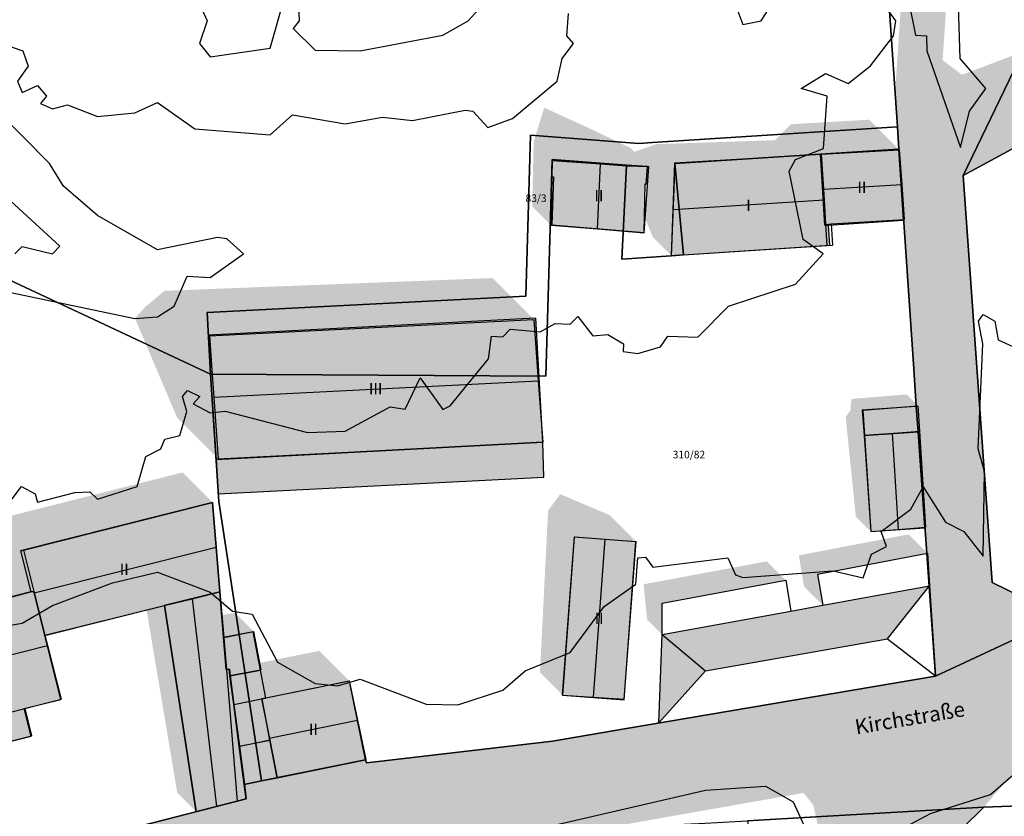
# Model space of a CAD drawing. Units: millimetres. Extents: x 238 to 3518, y -74 to 2735.
# Drawn here: x 1903 to 2034, y 1299 to 1405 of the extents above; entities that cross this region are included whole.
import ezdxf
from ezdxf.enums import TextEntityAlignment as Align

# ---------------------------------------------------------------- set-up
doc = ezdxf.new("R2010")
doc.units = ezdxf.units.MM
for name, color, linetype in [('LP_Flurstueck_bez', 7, 'Continuous'), ('LP_Flurstuecke', 8, 'Continuous'), ('LP_Gebaeude_Dachaufsicht', 9, 'Continuous'), ('LP_Gebaeude_Dachschatten', 253, 'Continuous'), ('LP_Gebaeude_F', 254, 'Continuous'), ('LP_Gebaeude_Geschosszahl', 7, 'Continuous'), ('LP_Gebaeude_Schatten', 7, 'Continuous'), ('LP_Gebaeude_U', 7, 'Continuous'), ('LP_Topographie_Hoehenlinien', 8, 'Continuous'), ('LP_Verkehr_Strassen', 9, 'Continuous'), ('LP_Verkehr_Strassennamen', 7, 'Continuous'), ('LP_Verkehr_Wege_Plaetze', 252, 'Continuous')]:
    doc.layers.add(name, color=color, linetype=linetype)
doc.styles.get("Standard").update_dxf_attribs({"font": 'arial.ttf'})

msp = doc.modelspace()

# ---------------------------------------------------------------- hatches: boundary and pattern name
at = {"layer": 'LP_Gebaeude_Dachschatten'}
for points in [[(2020.62, 1383.43), (2020.29, 1388.07), (2009.89, 1387.47), (2010.19, 1382.8)], [(1980.51, 1386.17), (1974.1, 1386.62), (1973.91, 1378.02), (1980.12, 1377.52)], [(2010.28, 1381.39), (2009.89, 1387.47), (1990.42, 1386.31), (1990.19, 1380.13)], [(1972.22, 1357.3), (1971.64, 1365.48), (1928.43, 1363.28), (1928.78, 1358.07), (1929, 1355.1)], [(2015.43, 1353.38), (2015.66, 1349.99), (2023, 1350.59), (2022.76, 1353.98)], [(2015.66, 1349.99), (2016.51, 1337.21), (2020.15, 1337.51), (2019.33, 1350.29)], [(1929.32, 1335.14), (1928.83, 1341.09), (1903.63, 1334.73), (1905.03, 1329.24), (1905.07, 1329.07)], [(1981.13, 1336.2), (1977.02, 1336.5), (1975.44, 1315.45), (1979.56, 1315.17)], [(1994.49, 1318.67), (2018.73, 1322.94), (2024.33, 1329.98), (2010.11, 1327.4), (2005.85, 1326.61), (2005.85, 1326.62), (1988.71, 1323.5)], [(1906.85, 1322.06), (1906.51, 1323.4), (1905.03, 1329.24), (1904.63, 1329.18), (1900.65, 1328.13), (1900.65, 1328.12), (1895.95, 1326.92), (1895.96, 1326.88), (1890.43, 1325.51), (1891.89, 1319.85), (1892.27, 1318.36)], [(1926.13, 1328.27), (1922.44, 1327.36), (1926.63, 1299.92), (1929.37, 1300.62)], [(1994.49, 1318.67), (1988.71, 1323.5), (1988.27, 1311.73)], [(1948.15, 1312.1), (1947.04, 1317.33), (1935.94, 1315.07), (1935.41, 1314.96), (1936.39, 1309.71)]]:
    msp.add_hatch(color=253, dxfattribs=at).paths.add_polyline_path(points)
at = {"layer": 'LP_Gebaeude_F'}
for points in [[(2009.79, 1387.46), (2010.4, 1378.01), (2010.89, 1378.04), (2020.85, 1378.68), (2020.25, 1388.14)], [(1974.01, 1384.44), (1974.24, 1384.45), (1974.04, 1378.06), (1986.3, 1377.05), (1986.44, 1383.51), (1986.58, 1383.5), (1986.75, 1385.82), (1983.97, 1386.02), (1974.08, 1386.76)], [(1989.91, 1373.95), (1991.57, 1374.06), (2011.07, 1375.38), (2010.89, 1378.04), (2010.4, 1378.01), (2009.79, 1387.46), (1990.39, 1386.22)], [(1928.29, 1363.39), (1928.56, 1358.17), (1929.29, 1346.83), (1972.8, 1349.11), (1971.89, 1365.63)], [(2015.37, 1353.38), (2015.61, 1349.99), (2022.81, 1350.5), (2022.57, 1353.89)], [(2015.61, 1349.99), (2016.5, 1337.22), (2023.71, 1337.73), (2022.81, 1350.5)], [(1929.29, 1346.83), (1929.58, 1342.24), (1972.97, 1344.47), (1972.8, 1349.11)], [(1903.23, 1334.65), (1904.61, 1329.19), (1905.01, 1329.24), (1906.48, 1323.38), (1922.4, 1327.36), (1929.79, 1329.21), (1928.81, 1341.09)], [(1975.42, 1315.43), (1983.64, 1314.82), (1985.21, 1335.87), (1976.99, 1336.48)], [(1890.36, 1325.51), (1891.81, 1319.9), (1894.04, 1311.22), (1898.89, 1312.48), (1899.83, 1308.75), (1904.67, 1309.96), (1903.75, 1313.63), (1908.61, 1314.85), (1906.48, 1323.38), (1905.01, 1329.24), (1904.61, 1329.19), (1900.61, 1328.15), (1899.97, 1330.99), (1895.29, 1329.83), (1895.9, 1326.93)], [(1922.4, 1327.36), (1926.59, 1299.88), (1933.3, 1301.6), (1933.06, 1303.55), (1932.39, 1308.6), (1931.65, 1314.19), (1931.15, 1318), (1931.03, 1318.88), (1930.63, 1318.83), (1930.28, 1323.12), (1929.79, 1329.21)], [(1930.28, 1323.12), (1930.63, 1318.83), (1931.03, 1318.88), (1931.15, 1318), (1935.2, 1318.77), (1934.23, 1323.87)], [(1931.15, 1318), (1931.65, 1314.19), (1935.34, 1314.93), (1935.91, 1315.04), (1935.2, 1318.77)], [(1935.34, 1314.93), (1936.44, 1309.42), (1937.45, 1304.44), (1949.18, 1306.81), (1947.06, 1317.3), (1935.91, 1315.04)], [(1932.39, 1308.6), (1933.06, 1303.55), (1935.35, 1304.02), (1937.45, 1304.44), (1936.44, 1309.42), (1934.62, 1309.05)]]:
    msp.add_hatch(color=254, dxfattribs=at).paths.add_polyline_path(points)
at = {"layer": 'LP_Gebaeude_Schatten'}
for points in [[(2005.89, 1391.47), (2016.29, 1392.07), (2020.29, 1388.07), (2009.89, 1387.47), (1990.42, 1386.31), (1990.19, 1380.13), (1989.95, 1373.96), (1987.45, 1376.46), (1986.46, 1378.94), (1986.93, 1385.85), (1983.97, 1385.94), (1980.51, 1386.17), (1974.1, 1386.62), (1973.91, 1378.02), (1971.41, 1380.52), (1971.6, 1389.12), (1973.01, 1393.67), (1978.97, 1390.94), (1984.43, 1388.35), (1985.01, 1387.78), (1987.92, 1388.81), (2003.73, 1389.34), (2005.89, 1391.47)], [(2010.49, 1378.13), (2010.28, 1381.39), (2009.89, 1387.47), (2010.19, 1382.8), (2010.49, 1378.13)], [(1922.43, 1369.28), (1966.14, 1370.98), (1971.64, 1365.48), (1928.43, 1363.28), (1928.78, 1358.07), (1929, 1355.1), (1929.59, 1346.92), (1924.09, 1352.42), (1918.5, 1365.6), (1919.78, 1367.07), (1922.43, 1369.28)], [(2013.16, 1352.49), (2013.79, 1353.36), (2013.93, 1354.88), (2021.26, 1355.48), (2022.76, 1353.98), (2015.43, 1353.38), (2015.66, 1349.99), (2016.51, 1337.21), (2014.51, 1339.21), (2013.16, 1352.49)], [(1854.08, 1337.25), (1854.08, 1337.26), (1854.08, 1337.25), (1854.08, 1337.26), (1861.28, 1334.98), (1867.32, 1333.07), (1867.32, 1333.07), (1867.4, 1333.09), (1869.48, 1333.61), (1869.57, 1333.53), (1870.6, 1333.84), (1870.32, 1335.12), (1881.14, 1337.97), (1881.95, 1337.17), (1884.09, 1337.7), (1887.62, 1334.17), (1888.46, 1334.38), (1888.45, 1334.42), (1887.84, 1337.31), (1892.51, 1338.47), (1894.89, 1336.09), (1897.13, 1336.68), (1897.53, 1336.74), (1897.67, 1336.59), (1898.35, 1336.74), (1899.34, 1338.29), (1899.26, 1338.64), (1899.63, 1338.73), (1924.83, 1345.09), (1928.83, 1341.09), (1903.63, 1334.73), (1903.26, 1334.64), (1904.63, 1329.18), (1900.65, 1328.13), (1900.01, 1330.97), (1895.34, 1329.81), (1895.95, 1326.92), (1895.96, 1326.88), (1890.43, 1325.51), (1890.07, 1326.79), (1888.09, 1333.7), (1884.15, 1332.72), (1884.14, 1332.73), (1883.14, 1335.97), (1872.32, 1333.12), (1872.98, 1330.11), (1870.9, 1329.59), (1870.82, 1329.57), (1863.58, 1327.76), (1856.34, 1325.94), (1866.85, 1284.67), (1865.42, 1286.09), (1857.93, 1316.07), (1856.92, 1315.91), (1853.19, 1328.12), (1852.84, 1329.44), (1854.08, 1337.25)], [(1985.24, 1335.9), (1981.13, 1336.2), (1977.02, 1336.5), (1975.44, 1315.45), (1972.44, 1318.45), (1973.52, 1340), (1975.13, 1342.2), (1981.74, 1339.4), (1985.24, 1335.9)], [(2006.92, 1334.05), (2021.54, 1336.84), (2024.04, 1334.34), (2009.42, 1331.55), (2010.11, 1327.4), (2007.61, 1329.9), (2006.92, 1334.05)], [(1988.73, 1327.69), (1988.71, 1323.5), (1986.71, 1325.5), (1986.23, 1330.19), (2002.67, 1333.26), (2005.17, 1330.76), (1988.73, 1327.69)], [(1905.07, 1329.07), (1906.51, 1323.4), (1905.03, 1329.24), (1905.07, 1329.07)], [(1926.13, 1328.27), (1922.44, 1327.36), (1929.81, 1329.19), (1926.13, 1328.27)], [(1920.04, 1326.76), (1922.44, 1327.36), (1926.63, 1299.92), (1924.13, 1302.42), (1920.04, 1326.76)], [(1934.28, 1323.91), (1930.32, 1323.11), (1930.07, 1326.07), (1931.78, 1326.41), (1934.28, 1323.91)], [(1947.04, 1317.33), (1935.94, 1315.07), (1935.41, 1314.96), (1936.39, 1309.71), (1936.44, 1309.44), (1934.63, 1309.07), (1932.41, 1308.62), (1932.11, 1310.97), (1932.21, 1310.99), (1932.07, 1311.25), (1931.68, 1314.2), (1931.19, 1317.99), (1935.24, 1318.81), (1935.07, 1319.71), (1943.04, 1321.33), (1947.04, 1317.33)], [(1968.52, 1299.92), (1969.41, 1299.02), (1973.13, 1299.88), (1972.97, 1300.45), (1976.46, 1301.25), (1983.46, 1294.25), (1979.97, 1293.45), (1975.62, 1292.46), (1975.62, 1292.46), (1975.52, 1292.92), (1969.72, 1291.59), (1969.83, 1291.13), (1969.83, 1291.12), (1965.83, 1290.21), (1966.63, 1286.72), (1964.43, 1286.22), (1965.77, 1280.37), (1967.1, 1274.53), (1962.6, 1279.03), (1956.77, 1289.37), (1959.93, 1290.72), (1960.66, 1290.88), (1960.13, 1293.22), (1959.33, 1296.71), (1963.33, 1297.62), (1963.33, 1297.63), (1963.22, 1298.09), (1968.52, 1299.92)]]:
    msp.add_hatch(color=7, dxfattribs=at).paths.add_polyline_path(points)
at = {"layer": 'LP_Verkehr_Strassen'}
for points in [[(1966.45, 1596.19), (1967.19, 1593.69), (1973.65, 1571.77), (1977.9, 1558.4), (1977.89, 1557.43), (1980.24, 1557.4), (1982.33, 1553.47), (1982.61, 1552.99), (1988.57, 1542.82), (1993.2, 1539.62), (2033.55, 1504.1), (2036.57, 1485.37), (2028.68, 1457.33), (2022.38, 1434.9), (2019.73, 1395.6), (2020.04, 1391.13), (2020.25, 1388.14), (2022.23, 1358.88), (2022.57, 1353.89), (2022.81, 1350.5), (2023.95, 1334.28), (2025.11, 1317.94), (2036.94, 1323.47), (2035.05, 1325.02), (2033.6, 1326.3), (2032.67, 1330.44), (2028.83, 1384.66), (2036.74, 1401.12), (2028.65, 1398.05), (2026.08, 1399.99), (2028.3, 1433.87), (2042.7, 1485.01), (2039.12, 1507.17), (1996.1, 1542.73), (1993.08, 1546.67), (1985.95, 1555.95), (1984.46, 1559.29), (1978.82, 1594.3), (1978.05, 1598.92)], [(2028.83, 1384.66), (2066.66, 1405.14), (2074.73, 1410.63), (2080.24, 1412.87), (2096.7, 1419.53), (2097.16, 1419.71), (2122.53, 1429.48), (2125.18, 1430.5), (2127.1, 1430.95), (2141.27, 1434.27), (2141.74, 1434.38), (2156.18, 1435.63), (2171.97, 1438.1), (2187.67, 1441.26), (2202.97, 1447.12), (2218.25, 1453.02), (2229.62, 1457.42), (2236.23, 1451.84), (2237.16, 1412.59), (2238, 1368.84), (2238.43, 1368.93), (2245.2, 1370.45), (2243.4, 1373.84), (2242.69, 1411.97), (2242.24, 1436.06), (2242.1, 1442.33), (2241.63, 1456.45), (2244.29, 1462.55), (2255.24, 1464.18), (2271.1, 1464.35), (2270.4, 1473.48), (2274.6, 1487.45), (2275.9, 1491.74), (2275.46, 1502.58), (2272.22, 1502.45), (2269.33, 1496.35), (2268.39, 1487.61), (2262.05, 1471.38), (2251.8, 1474.39), (2218.84, 1460.74), (2186.02, 1447.16), (2167.82, 1442.97), (2153.6, 1441.05), (2149, 1440.43), (2124.6, 1434.21), (2042.4, 1403.31), (2038.69, 1405.18), (2036.74, 1401.12)], [(1623.69, 1343.97), (1626.36, 1341.41), (1641.19, 1327.55), (1656.82, 1326.06), (1680.04, 1319.17), (1703.74, 1308.88), (1705.43, 1306.6), (1705.87, 1307.95), (1721.11, 1301.69), (1740.5, 1292.94), (1750.01, 1288.65), (1772.12, 1278.69), (1787.91, 1272.64), (1790.72, 1272.5), (1795.05, 1271.79), (1800.08, 1270.22), (1818.84, 1264.16), (1830.41, 1266.74), (1858.72, 1273.8), (1888.5, 1281.64), (1917.34, 1288.53), (1950.39, 1296.78), (1998.12, 1305.16), (2003.54, 1305.37), (2006.38, 1303.84), (2007.54, 1302.41), (2008.84, 1300.79), (2009.2, 1299.23), (2031.56, 1300.5), (2033.1, 1302.34), (2033.96, 1303.32), (2034.9, 1304.24), (2035.56, 1304.92), (2036.03, 1305.32), (2037.83, 1305.48), (2039.13, 1305.12), (2040.25, 1304.16), (2042.36, 1300.93), (2047.47, 1304.83), (2046.65, 1306.43), (2045.47, 1309.01), (2045.5, 1311.58), (2046.46, 1314.46), (2046.54, 1314.65), (2043.69, 1321.63), (2042.78, 1321.45), (2040.52, 1321.46), (2037.62, 1322.92), (2036.94, 1323.47), (2025.11, 1317.94), (2025.02, 1316.21), (1967.44, 1305.93), (1955.31, 1303.77), (1947.78, 1302.44), (1938.72, 1300.61), (1933.89, 1298.84), (1925.76, 1296.84), (1911.51, 1293.63), (1893.65, 1288.96), (1873.04, 1284.39), (1849.21, 1277.88), (1836.77, 1274.49), (1832.99, 1273.82), (1828.97, 1273.3), (1824.03, 1273.05), (1819.63, 1273.06), (1814.03, 1273.5), (1808.07, 1274.16), (1782.48, 1280.91), (1779.68, 1282.11), (1777.42, 1283.76), (1776.1, 1285.89), (1768.6, 1290.07), (1765.82, 1288.56), (1684.37, 1323.52), (1658.3, 1331.86), (1643.23, 1335.52), (1639.16, 1335.19), (1633.71, 1336.77), (1629.63, 1342.26)], [(1762.09, 1014.19), (1772.74, 1016.14), (1782.35, 1032.53), (1785.68, 1038.22), (1786.08, 1038.9), (1792.17, 1049.14), (1795.93, 1054.77), (1797.94, 1057.91), (1805.46, 1069.23), (1812.57, 1079.6), (1819.79, 1089.1), (1820.24, 1089.7), (1827.54, 1099.01), (1835.47, 1108), (1841.32, 1114.62), (1843.89, 1117.21), (1853.55, 1127.65), (1859.03, 1133), (1871.79, 1145.32), (1888.46, 1161.43), (1903.67, 1176.12), (1913.33, 1185.44), (1922.65, 1194.45), (1935.99, 1207.35), (1953.58, 1224.42), (1970.11, 1240.43), (1980.84, 1250.78), (1991.58, 1261.13), (1997.38, 1266.84), (2031.56, 1300.5), (2009.2, 1299.23), (2009.79, 1296.6), (2009.58, 1290.5), (2006.92, 1285.54), (1999.31, 1277.33), (1987.5, 1266.1), (1973.42, 1253.25), (1962.46, 1242.66), (1932.11, 1213.28), (1906.63, 1188.71), (1906.56, 1189.14), (1892.58, 1175.72), (1878.9, 1162.57), (1874.27, 1158.02), (1860.35, 1144.39), (1859.64, 1143.69), (1854.57, 1138.64), (1838.96, 1122.66), (1829.79, 1113.1), (1817.42, 1097.96), (1805.16, 1082.76), (1796.73, 1071.75), (1788.15, 1058.9), (1781.54, 1049.97), (1772.52, 1032.74), (1768.67, 1025.36), (1765.47, 1019.52), (1765.24, 1019.14), (1763.72, 1016.71)]]:
    msp.add_hatch(color=9, dxfattribs=at).paths.add_polyline_path(points)
at = {"layer": 'LP_Verkehr_Wege_Plaetze'}
for points in [[(2032.67, 1330.44), (2033.6, 1326.3), (2035.05, 1325.02), (2036.94, 1323.47), (2037.62, 1322.92), (2040.52, 1321.46), (2042.78, 1321.45), (2043.69, 1321.63), (2049.71, 1322.86), (2094.22, 1334.28), (2115.61, 1339.3), (2146.14, 1345.97), (2175.03, 1352.44), (2226.71, 1364), (2236.44, 1366.18), (2237.94, 1366.48), (2238, 1368.84), (2220.87, 1365.02), (2203.27, 1361.09), (2185.66, 1357.17), (2168.55, 1353.35), (2153.43, 1349.97), (2137.91, 1346.5), (2114.48, 1341.26), (2089.75, 1335.74), (2086.81, 1335.08), (2069.11, 1331.93), (2049.45, 1327.57), (2042.02, 1325.84)], [(1775.67, 1288.69), (1776.1, 1285.89), (1777.42, 1283.76), (1779.68, 1282.11), (1782.48, 1280.91), (1808.07, 1274.16), (1814.03, 1273.5), (1819.63, 1273.06), (1824.03, 1273.05), (1828.97, 1273.3), (1832.99, 1273.82), (1836.77, 1274.49), (1849.21, 1277.88), (1873.04, 1284.39), (1893.65, 1288.96), (1911.51, 1293.63), (1925.76, 1296.84), (1933.89, 1298.84), (1938.72, 1300.61), (1947.78, 1302.44), (1955.31, 1303.77), (1967.44, 1305.93), (2025.02, 1316.21), (2025.11, 1317.94), (1983.97, 1310.98), (1974.09, 1309.3), (1951.29, 1306.65), (1949.34, 1306.42), (1949.18, 1306.81), (1935.35, 1304.02), (1933.06, 1303.55), (1933.3, 1301.6), (1865.91, 1284.29), (1851.47, 1280.55), (1831.39, 1275.33), (1818.23, 1274.32), (1808.47, 1276.49), (1794.55, 1279.57), (1794.54, 1279.52), (1786.85, 1281.45), (1777.22, 1285.24), (1776.03, 1286.66)], [(1830.41, 1266.74), (1831.06, 1264.75), (1836.11, 1265.11), (1863.31, 1271.41), (1880.59, 1275.41), (1892.32, 1278.07), (1900.05, 1279.96), (1919.45, 1284.67), (1950.73, 1291.62), (1981.57, 1297.82), (2007.54, 1302.41), (2006.38, 1303.84), (2003.54, 1305.37), (1998.12, 1305.16), (1950.39, 1296.78), (1917.34, 1288.53), (1888.5, 1281.64), (1858.72, 1273.8)]]:
    msp.add_hatch(color=252, dxfattribs=at).paths.add_polyline_path(points)

# ---------------------------------------------------------------- linework, layer by layer
at = {"layer": 'LP_Flurstuecke', "color": 8}
for points in [[(2033.55, 1504.1), (2036.57, 1485.37), (2028.68, 1457.33), (2016.33, 1445.26), (2019.73, 1395.6), (2020.04, 1391.13), (2020.25, 1388.14), (2022.23, 1358.88), (2022.57, 1353.89), (2022.81, 1350.5), (2023.95, 1334.28), (2025.11, 1317.94), (2036.94, 1323.47), (2042.02, 1325.84), (2032.67, 1330.44), (2028.83, 1384.66), (2036.74, 1401.12), (2038.69, 1405.18), (2037.61, 1451.08), (2045.76, 1484.96), (2043.21, 1509.77)], [(1881.22, 1380.31), (1928.56, 1358.17), (1928.13, 1366.39), (1970.54, 1368.56), (1971.17, 1389.99), (1985.59, 1388.91), (1987.43, 1389.03), (2020.04, 1391.13), (2019.73, 1395.6), (2016.33, 1445.26), (2028.68, 1457.33), (2036.57, 1485.37), (2033.55, 1504.1)], [(2036.74, 1401.12), (2028.83, 1384.66), (2066.66, 1405.14)], [(2036.94, 1323.47), (2025.11, 1317.94), (1983.97, 1310.98), (1974.09, 1309.3), (1951.29, 1306.65), (1949.34, 1306.42), (1949.18, 1306.81), (1935.35, 1304.02), (1933.06, 1303.55), (1933.3, 1301.6), (1865.91, 1284.29), (1851.47, 1280.55), (1831.39, 1275.33), (1818.23, 1274.32), (1807.91, 1275.65), (1779.98, 1283.03), (1777.22, 1284.6), (1776.1, 1285.89), (1768.6, 1290.07), (1766.14, 1291.44), (1758.67, 1293.08), (1752.51, 1295.58), (1739.97, 1301.04)], [(1740.5, 1292.94), (1750.01, 1288.65), (1772.12, 1278.69), (1787.91, 1272.64), (1790.72, 1272.5), (1795.05, 1271.79), (1800.08, 1270.22), (1818.84, 1264.16), (1830.41, 1266.74), (1831.06, 1264.75), (1836.11, 1265.11), (1863.31, 1271.41), (1880.59, 1275.41), (1892.32, 1278.07), (1900.05, 1279.96), (1919.45, 1284.67), (1950.73, 1291.62), (1981.57, 1297.82), (1993.62, 1298.35), (2000.1, 1298.71), (2009.2, 1299.23), (2031.56, 1300.5), (2042.36, 1300.93)], [(1953.58, 1224.42), (1970.11, 1240.43), (1980.84, 1250.78), (1991.58, 1261.13), (1997.38, 1266.84), (2031.56, 1300.5), (2009.2, 1299.23), (2000.1, 1298.71), (2002.74, 1282.54), (1973.42, 1253.25), (1962.46, 1242.66), (1932.11, 1213.28)]]:
    msp.add_lwpolyline(points, dxfattribs=at)
for points in [[(2028.83, 1384.66), (2032.67, 1330.44), (2042.02, 1325.84), (2049.45, 1327.57), (2069.11, 1331.93), (2086.81, 1335.08), (2077.86, 1366.21), (2071.79, 1387.75), (2069.96, 1393.85), (2066.66, 1405.14)], [(1928.13, 1366.39), (1928.56, 1358.17), (1973.21, 1357.93), (1974.08, 1386.76), (1983.97, 1386.02), (1983.34, 1373.49), (1989.91, 1373.95), (1991.57, 1374.06), (1990.39, 1386.22), (2009.79, 1387.46), (2020.25, 1388.14), (2020.04, 1391.13), (1987.43, 1389.03), (1985.59, 1388.91), (1971.17, 1389.99), (1970.54, 1368.56)], [(1928.56, 1358.17), (1929.65, 1341.24), (1932.32, 1323.77), (1935.35, 1304.02), (1949.18, 1306.81), (1949.34, 1306.42), (1951.29, 1306.65), (1974.09, 1309.3), (1983.97, 1310.98), (2025.11, 1317.94), (2023.95, 1334.28), (2022.81, 1350.5), (2022.57, 1353.89), (2022.23, 1358.88), (2020.25, 1388.14), (2009.79, 1387.46), (1990.39, 1386.22), (1991.57, 1374.06), (1989.91, 1373.95), (1983.34, 1373.49), (1983.97, 1386.02), (1974.08, 1386.76), (1973.21, 1357.93)], [(1846.71, 1351.27), (1857.71, 1316.03), (1865.91, 1284.29), (1933.3, 1301.6), (1933.06, 1303.55), (1935.35, 1304.02), (1932.32, 1323.77), (1929.65, 1341.24), (1928.56, 1358.17), (1881.22, 1380.31), (1883.43, 1376.66), (1882.04, 1361.1), (1871.55, 1358.18), (1861.29, 1355.32)], [(1997.38, 1266.84), (2046.86, 1191.47), (2086.26, 1217.53), (2088.16, 1230.54), (2042.36, 1300.93), (2031.56, 1300.5)]]:
    msp.add_lwpolyline(points, close=True, dxfattribs=at)
at = {"layer": 'LP_Gebaeude_Dachaufsicht', "color": 9}
for p, q in [((2009.89, 1387.47, 79), (2020.29, 1388.07, 79)), ((2020.29, 1388.07, 79), (2020.62, 1383.43, 82.19)), ((1973.91, 1378.02, 76.3), (1974.1, 1386.62, 76.3)), ((1974.1, 1386.62, 76.3), (1980.51, 1386.17, 83.15)), ((1990.19, 1380.13, 82.19), (1990.42, 1386.31, 76.14)), ((1990.42, 1386.31, 76.14), (2009.89, 1387.47, 76.14)), ((2009.89, 1387.47, 76.14), (2010.28, 1381.39, 82.19)), ((2009.89, 1387.47, 79), (2010.19, 1382.8, 82.19)), ((1980.12, 1377.52, 83.15), (1980.51, 1386.17, 83.15)), ((1980.51, 1386.17, 83.15), (1983.97, 1385.94, 79.46)), ((1983.97, 1385.94, 79.46), (1986.93, 1385.85, 76.3)), ((1986.33, 1377.02, 76.3), (1986.93, 1385.85, 76.3)), ((2010.19, 1382.8, 82.19), (2020.62, 1383.43, 82.19)), ((2010.19, 1382.8, 82.19), (2010.49, 1378.13, 79)), ((2020.62, 1383.43, 82.19), (2020.95, 1378.79, 79)), ((1990.19, 1380.13, 82.19), (2010.28, 1381.39, 82.19)), ((2010.28, 1381.39, 82.19), (2010.49, 1378.13, 78.95)), ((1989.95, 1373.96, 76.14), (1990.19, 1380.13, 82.19)), ((2011.21, 1378.2, 79.01), (2020.95, 1378.79, 79)), ((1973.91, 1378.02, 76.3), (1980.12, 1377.52, 83.15)), ((1980.12, 1377.52, 83.15), (1986.33, 1377.02, 76.3)), ((2010.49, 1378.13, 76.14), (2011.21, 1378.2, 76.14)), ((2010.49, 1378.13, 79), (2011.21, 1378.2, 79.01)), ((2010.49, 1378.13, 78.95), (2010.67, 1375.3, 76.14)), ((2010.49, 1378.13, 76.14), (2010.67, 1375.3, 76.14)), ((2011.21, 1378.2, 76.14), (2011.42, 1375.35, 76.14)), ((1991.57, 1374.07, 76.15), (2010.67, 1375.3, 76.14)), ((2010.67, 1375.3, 76.14), (2011.42, 1375.35, 76.14)), ((1989.95, 1373.96, 76.14), (1991.57, 1374.07, 76.15)), ((1928.43, 1363.28, 80.72), (1971.64, 1365.48, 80.72)), ((1971.64, 1365.48, 80.72), (1972.22, 1357.3, 86.95)), ((1928.43, 1363.28, 80.72), (1928.78, 1358.07, 84.69)), ((1928.78, 1358.07, 84.69), (1929, 1355.1, 86.95)), ((1929, 1355.1, 86.95), (1972.22, 1357.3, 86.95)), ((1972.22, 1357.3, 86.95), (1972.8, 1349.11, 80.72)), ((1929, 1355.1, 86.95), (1929.59, 1346.92, 80.72)), ((2015.43, 1353.38, 75.98), (2022.76, 1353.98, 75.98)), ((2022.76, 1353.98, 75.98), (2023, 1350.59, 76.78)), ((2015.43, 1353.38, 75.98), (2015.66, 1349.99, 76.78)), ((2015.66, 1349.99, 76.78), (2023, 1350.59, 76.78)), ((2015.66, 1349.99, 76.94), (2019.33, 1350.29, 80.11)), ((2015.66, 1349.99, 76.94), (2016.51, 1337.21, 76.94)), ((2019.33, 1350.29, 80.11), (2023, 1350.59, 76.94)), ((2019.33, 1350.29, 80.11), (2020.15, 1337.51, 80.11)), ((2023, 1350.59, 76.94), (2023.79, 1337.82, 76.94)), ((1929.59, 1346.92, 80.72), (1972.8, 1349.11, 80.72)), ((1903.63, 1334.73, 79.13), (1928.83, 1341.09, 79.13)), ((1928.83, 1341.09, 79.13), (1929.32, 1335.14, 83.62)), ((2020.15, 1337.51, 80.11), (2023.79, 1337.82, 76.94)), ((1975.44, 1315.45, 78.52), (1977.02, 1336.5, 78.52)), ((1977.02, 1336.5, 78.52), (1981.13, 1336.2, 81.75)), ((2016.51, 1337.21, 76.94), (2020.15, 1337.51, 80.11)), ((1905.07, 1329.07, 83.62), (1929.32, 1335.14, 83.62)), ((1929.32, 1335.14, 83.62), (1929.81, 1329.19, 79.13)), ((1979.56, 1315.17, 81.75), (1981.13, 1336.2, 81.75)), ((1981.13, 1336.2, 81.75), (1985.24, 1335.9, 78.52)), ((1983.67, 1314.88, 78.52), (1985.24, 1335.9, 78.52)), ((1903.26, 1334.64, 79.13), (1903.63, 1334.73, 79.13)), ((1903.26, 1334.64, 79.13), (1904.63, 1329.18, 79.13)), ((1903.63, 1334.73, 79.13), (1905.03, 1329.24, 83.48)), ((1903.63, 1334.73, 79.13), (1905.03, 1329.24, 79.13)), ((2009.42, 1331.55, 77.61), (2024.04, 1334.34, 77.61)), ((2024.04, 1334.34, 77.61), (2024.33, 1329.98, 77.61)), ((2009.42, 1331.55, 77.61), (2010.11, 1327.4, 77.61)), ((1988.73, 1327.69, 77.61), (2005.17, 1330.76, 77.61)), ((2005.17, 1330.76, 77.61), (2005.85, 1326.62, 77.61)), ((2010.11, 1327.4, 74.54), (2024.33, 1329.98, 74.54)), ((2010.11, 1327.4, 77.61), (2024.33, 1329.98, 77.61)), ((2018.73, 1322.94, 75.73), (2024.33, 1329.98, 74.54)), ((2024.33, 1329.98, 74.54), (2025.12, 1318, 74.54)), ((1900.65, 1328.13, 83.9), (1904.63, 1329.18, 83.87)), ((1904.63, 1329.18, 79.13), (1905.03, 1329.24, 79.13)), ((1904.63, 1329.18, 83.87), (1905.03, 1329.24, 83.91)), ((1905.03, 1329.24, 83.91), (1906.51, 1323.4, 88.8)), ((1905.03, 1329.24, 83.48), (1905.07, 1329.07, 83.62)), ((1905.07, 1329.07, 83.62), (1906.51, 1323.4, 79.13)), ((1922.44, 1327.36, 79.13), (1929.81, 1329.19, 79.13)), ((1926.13, 1328.27, 81.94), (1929.81, 1329.19, 78.52)), ((1929.81, 1329.19, 78.52), (1930.32, 1323.11, 78.52)), ((1906.51, 1323.4, 79.13), (1922.44, 1327.36, 79.13)), ((1922.44, 1327.36, 78.52), (1926.13, 1328.27, 81.94)), ((1922.44, 1327.36, 78.52), (1926.63, 1299.92, 78.52)), ((1926.13, 1328.27, 81.94), (1929.37, 1300.62, 81.94)), ((1988.71, 1323.5, 77.61), (1988.73, 1327.69, 77.61)), ((2005.85, 1326.61, 74.54), (2010.11, 1327.4, 74.54)), ((1988.71, 1323.5, 74.54), (2005.85, 1326.62, 74.54)), ((1988.71, 1323.5, 77.61), (2005.85, 1326.62, 77.61)), ((2005.85, 1326.62, 74.54), (2005.85, 1326.61, 74.54)), ((1906.51, 1323.4, 88.8), (1906.85, 1322.06, 89.92)), ((1930.32, 1323.11, 77.59), (1934.28, 1323.91, 77.59)), ((1934.28, 1323.91, 77.59), (1935.24, 1318.81, 77.59)), ((1988.27, 1311.73, 74.54), (1988.71, 1323.5, 74.54)), ((1988.71, 1323.5, 74.54), (1994.49, 1318.67, 75.73)), ((1892.27, 1318.36, 89.92), (1906.85, 1322.06, 89.92)), ((1906.85, 1322.06, 89.92), (1908.68, 1314.89, 83.91)), ((1930.32, 1323.11, 77.59), (1930.67, 1318.84, 77.59)), ((1930.32, 1323.11, 78.52), (1930.67, 1318.84, 78.52)), ((1994.49, 1318.67, 75.73), (2018.73, 1322.94, 75.73)), ((2018.73, 1322.94, 75.73), (2025.12, 1318, 74.54)), ((1930.67, 1318.84, 77.59), (1931.07, 1318.88, 77.59)), ((1930.67, 1318.84, 78.52), (1931.07, 1318.88, 78.52)), ((1930.67, 1318.84, 78.52), (1932.11, 1301.32, 78.52)), ((1931.07, 1318.88, 77.59), (1931.19, 1317.99, 77.59)), ((1931.07, 1318.88, 78.52), (1931.19, 1317.99, 78.52)), ((1931.19, 1317.99, 77.59), (1935.24, 1318.81, 77.59)), ((1988.27, 1311.73, 74.54), (1994.49, 1318.67, 75.73)), ((1931.19, 1317.99, 78.52), (1931.68, 1314.2, 78.52)), ((1935.94, 1315.07, 79.56), (1947.04, 1317.33, 79.56)), ((1947.04, 1317.33, 79.56), (1948.15, 1312.1, 85.52)), ((1988.27, 1311.73, 74.54), (2025.12, 1318, 74.54)), ((1975.44, 1315.45, 78.52), (1979.56, 1315.17, 81.75)), ((1903.81, 1313.66, 83.91), (1908.68, 1314.89, 83.91)), ((1931.68, 1314.2, 78.52), (1932.41, 1308.62, 78.52)), ((1935.41, 1314.96, 79.56), (1935.94, 1315.07, 79.56)), ((1935.41, 1314.96, 79.56), (1936.39, 1309.71, 85.52)), ((1979.56, 1315.17, 81.75), (1983.67, 1314.88, 78.52)), ((1898.97, 1312.44, 83.91), (1903.81, 1313.66, 83.91)), ((1903.81, 1313.66, 83.91), (1904.72, 1310, 83.91)), ((1903.81, 1313.66, 83.91), (1903.81, 1313.66, 83.91)), ((1936.39, 1309.71, 85.52), (1948.15, 1312.1, 85.52)), ((1948.15, 1312.1, 85.52), (1949.26, 1306.88, 79.56)), ((1899.87, 1308.77, 83.91), (1904.72, 1310, 83.91)), ((1932.41, 1308.62, 76.91), (1934.63, 1309.07, 76.91)), ((1934.63, 1309.07, 76.91), (1936.44, 1309.44, 76.91)), ((1936.39, 1309.71, 85.52), (1936.44, 1309.44, 85.22)), ((1936.44, 1309.44, 85.22), (1937.38, 1304.45, 79.56)), ((1936.44, 1309.44, 76.91), (1937.38, 1304.45, 76.91)), ((1932.41, 1308.62, 78.52), (1933.08, 1303.57, 78.52)), ((1932.41, 1308.62, 76.91), (1933.08, 1303.57, 76.91)), ((1937.38, 1304.45, 79.56), (1949.26, 1306.88, 79.56)), ((1933.08, 1303.57, 76.91), (1935.36, 1304.03, 76.91)), ((1935.36, 1304.03, 76.91), (1937.38, 1304.45, 76.91)), ((1933.08, 1303.57, 78.52), (1933.32, 1301.63, 78.52)), ((1929.37, 1300.62, 81.94), (1932.11, 1301.32, 78.52)), ((1932.11, 1301.32, 78.52), (1933.32, 1301.63, 78.52)), ((1926.63, 1299.92, 78.52), (1929.37, 1300.62, 81.94))]:
    msp.add_line(p, q, dxfattribs=at)
at = {"layer": 'LP_Gebaeude_U', "color": 7}
for points in [[(2009.79, 1387.46), (2010.4, 1378.01), (2010.89, 1378.04), (2020.85, 1378.68), (2020.25, 1388.14)], [(1974.01, 1384.44), (1974.24, 1384.45), (1974.04, 1378.06), (1986.3, 1377.05), (1986.44, 1383.51), (1986.58, 1383.5), (1986.75, 1385.82), (1983.97, 1386.02), (1974.08, 1386.76)], [(1989.91, 1373.95), (1991.57, 1374.06), (2011.07, 1375.38), (2010.89, 1378.04), (2010.4, 1378.01), (2009.79, 1387.46), (1990.39, 1386.22)], [(1928.29, 1363.39), (1928.56, 1358.17), (1929.29, 1346.83), (1972.8, 1349.11), (1971.89, 1365.63)], [(2015.37, 1353.38), (2015.61, 1349.99), (2022.81, 1350.5), (2022.57, 1353.89)], [(2015.61, 1349.99), (2016.5, 1337.22), (2023.71, 1337.73), (2022.81, 1350.5)], [(1929.29, 1346.83), (1929.58, 1342.24), (1972.97, 1344.47), (1972.8, 1349.11)], [(1903.23, 1334.65), (1904.61, 1329.19), (1905.01, 1329.24), (1906.48, 1323.38), (1922.4, 1327.36), (1929.79, 1329.21), (1928.81, 1341.09)], [(1975.42, 1315.43), (1983.64, 1314.82), (1985.21, 1335.87), (1976.99, 1336.48)], [(1890.36, 1325.51), (1891.81, 1319.9), (1894.04, 1311.22), (1898.89, 1312.48), (1899.83, 1308.75), (1904.67, 1309.96), (1903.75, 1313.63), (1908.61, 1314.85), (1906.48, 1323.38), (1905.01, 1329.24), (1904.61, 1329.19), (1900.61, 1328.15), (1899.97, 1330.99), (1895.29, 1329.83), (1895.9, 1326.93)], [(1922.4, 1327.36), (1926.59, 1299.88), (1933.3, 1301.6), (1933.06, 1303.55), (1932.39, 1308.6), (1931.65, 1314.19), (1931.15, 1318), (1931.03, 1318.88), (1930.63, 1318.83), (1930.28, 1323.12), (1929.79, 1329.21)], [(1930.28, 1323.12), (1930.63, 1318.83), (1931.03, 1318.88), (1931.15, 1318), (1935.2, 1318.77), (1934.23, 1323.87)], [(1931.15, 1318), (1931.65, 1314.19), (1935.34, 1314.93), (1935.91, 1315.04), (1935.2, 1318.77)], [(1935.34, 1314.93), (1936.44, 1309.42), (1937.45, 1304.44), (1949.18, 1306.81), (1947.06, 1317.3), (1935.91, 1315.04)], [(1932.39, 1308.6), (1933.06, 1303.55), (1935.35, 1304.02), (1937.45, 1304.44), (1936.44, 1309.42), (1934.62, 1309.05)]]:
    msp.add_lwpolyline(points, close=True, dxfattribs=at)
at = {"layer": 'LP_Topographie_Hoehenlinien', "color": 8}
for points in [[(2020.47, 1413.27), (2022.47, 1403.35), (2023.93, 1403.22), (2023.98, 1401.22), (2028.47, 1388.38), (2029.66, 1393.22), (2031.85, 1396.22), (2028.43, 1400.22), (2028.19, 1407.22)], [(1940.28, 1407.22), (1940.37, 1405.22), (1939.56, 1404.22), (1942.48, 1401.31), (1948.48, 1401.26), (1959.48, 1403.32), (1962.86, 1405.22), (1967.34, 1410.22)], [(1901.87, 1341.22), (1903.4, 1343.22), (1905.21, 1342.22), (1905.49, 1341.13), (1910.49, 1342.43), (1912.49, 1342.5), (1913.49, 1341.55), (1918.77, 1343.22), (1919.96, 1347.22), (1921.92, 1348.22), (1922.49, 1349.53), (1924.49, 1350.03), (1925.39, 1353.22), (1924.84, 1355.22), (1925.49, 1356.01), (1927.15, 1355.22), (1926.26, 1354.22), (1928.49, 1353.05), (1930.49, 1353.26), (1941.48, 1350.41), (1946.48, 1350.6), (1952.48, 1353.83), (1954.48, 1353.54), (1956.48, 1357.69), (1959.48, 1353.47), (1960.48, 1353.96), (1965.6, 1360.22), (1965.98, 1363.22), (1967.48, 1363.14), (1968.48, 1364.16), (1972.48, 1363.82), (1974.48, 1364.94), (1976.48, 1364.84), (1977.48, 1365.87), (1979.48, 1363.28), (1981.48, 1363.46), (1983.56, 1362.22), (1983.5, 1361.22), (1985.48, 1360.92), (1988.48, 1361.83), (1989.48, 1363.23), (1993.48, 1363.1), (1997.57, 1367.22), (2006.48, 1370.16), (2010.16, 1374.22), (2007.48, 1376.11), (2005.63, 1385.22), (2006.48, 1386.78), (2010.19, 1388.22), (2010.7, 1395.22), (2007.22, 1396.22), (2010.48, 1398.23), (2013.47, 1396.91), (2016.47, 1399.24), (2019.52, 1403.22), (2019.86, 1405.22), (2016.97, 1409.22)], [(1927.49, 1406.62), (1928.09, 1405.22), (1927.08, 1402.22), (1928.49, 1400.43), (1936.49, 1401.59), (1938.49, 1408.67)], [(1998.55, 1407.22), (1999.48, 1404.74), (2001.89, 1405.22), (2003.48, 1407.78)], [(1900.72, 1402.22), (1903.58, 1401.22), (1904.27, 1399.22), (1902.84, 1397.22), (1903.49, 1395.68), (1905.49, 1396.62), (1906.73, 1395.22), (1905.92, 1394.22), (1907.49, 1393.53), (1909.49, 1394.07), (1913.49, 1392.48), (1918.49, 1393), (1921.49, 1394.35), (1926.49, 1390.85), (1936.49, 1390.05), (1939.48, 1392.73), (1946.48, 1391.5), (1951.48, 1392.4), (1955.48, 1391.97), (1962.48, 1393.33), (1963.51, 1393.22), (1965.48, 1391.04), (1968.76, 1392.22), (1974.75, 1397.22), (1975.38, 1400.22), (1976.9, 1402.22), (1976.02, 1403.22), (1976.23, 1406.22)], [(1894.49, 1370.59), (1918.49, 1365.6), (1921.49, 1365.82), (1923.71, 1367.22), (1925.45, 1371.22), (1928.49, 1371.06), (1932.97, 1374.22), (1930.72, 1376.22), (1929.49, 1376.39), (1921.49, 1374.76), (1913.49, 1379.32), (1908.96, 1383.22), (1907.1, 1386.22), (1900.17, 1393.22)], [(1902.49, 1374.21), (1903.49, 1375.2), (1907.49, 1374.2), (1908.5, 1375.22), (1901.97, 1381.22)], [(1896.49, 1323.8), (1903.49, 1325), (1907.49, 1327.35), (1915.49, 1330.38), (1921.49, 1331.8), (1928.49, 1329.15), (1931.49, 1326.61), (1934.1, 1326.22), (1937.49, 1319.82), (1942.48, 1316.99), (1945.48, 1316.69), (1948.48, 1317.54), (1957.29, 1314.22), (1961.48, 1314.16), (1967.48, 1316.11), (1970.48, 1318.65), (1976.48, 1321.12), (1980.98, 1327.22), (1985.22, 1330.22), (1985.48, 1333.74), (1986.48, 1333.79), (1987.48, 1332.49), (1997.48, 1333.73), (1998.48, 1331.44), (1999.48, 1331.11), (2011.48, 1331.98), (2015.47, 1331.07), (2016.62, 1334.22), (2018.6, 1335.22), (2017.88, 1337.22), (2021.84, 1340.22), (2023.47, 1343.19), (2026.47, 1338.49), (2028.91, 1337.22), (2031.47, 1333.94), (2031.65, 1345.22), (2030.8, 1348.22), (2031.44, 1362.22), (2030.83, 1365.22), (2031.47, 1366.11), (2033.04, 1365.22), (2033.47, 1362.76), (2037.47, 1360.95)], [(2012.47, 1293.27), (2024.47, 1299.65), (2032.47, 1302.19), (2036.47, 1305.71)], [(1966.48, 1296.31), (1994.48, 1302.76), (2002.48, 1303.29), (2006.15, 1301.22), (2009.48, 1293.95)]]:
    msp.add_lwpolyline(points, dxfattribs=at)

# ---------------------------------------------------------------- texts
at = {"layer": 'LP_Flurstueck_bez', "color": 7}
for s, p in [('83/3', (1971.92, 1381.62)), ('310/82', (1992.28, 1347.47))]:
    msp.add_text(s, height=1, dxfattribs=at).set_placement(p, align=Align.MIDDLE_CENTER)
at = {"layer": 'LP_Gebaeude_Geschosszahl', "color": 7}
for s, p in [('II', (2015.32, 1383.07)), ('II', (1980.29, 1381.95)), ('I', (2000.21, 1380.66)), ('III', (1950.55, 1356.24)), ('II', (1917.07, 1332.18)), ('II', (1980.32, 1325.65)), ('II', (1942.26, 1310.87))]:
    msp.add_text(s, height=1.5, dxfattribs=at).set_placement(p, align=Align.MIDDLE_CENTER)
at = {"layer": 'LP_Verkehr_Strassennamen', "color": 7}
msp.add_text('Kirchstraße', height=2, rotation=9.572, dxfattribs=at).set_placement((2021.7, 1312.4), align=Align.MIDDLE_CENTER)

doc.saveas('drawing.dxf')
